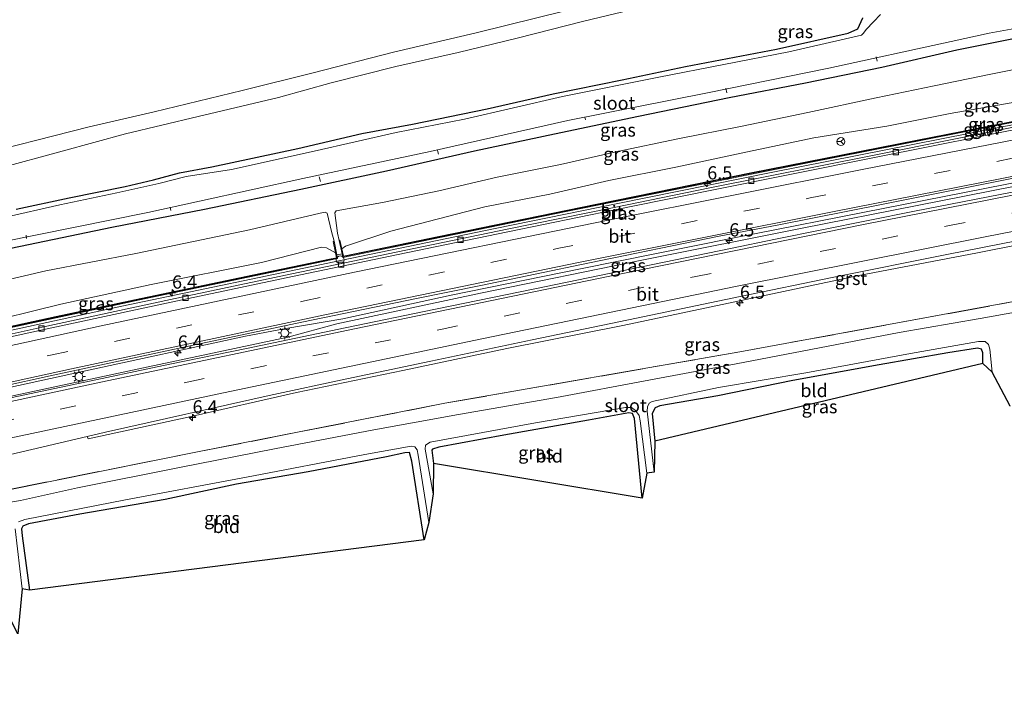
# Model space of a CAD drawing. Units: metres. Extents: x 99997 to 109995, y 456249 to 460249.
# Drawn here: x 100527 to 100713, y 459690 to 459815 of the extents above; entities that cross this region are included whole.
import ezdxf
from ezdxf.enums import TextEntityAlignment as Align

# ---------------------------------------------------------------- set-up
doc = ezdxf.new("R2010")
doc.units = ezdxf.units.M
doc.linetypes.add('IE-TERREINAFSCHEIDING', pattern=[10, 8, -2])
doc.linetypes.add('VW-3-9_STREEP', pattern=[12, 3, -9])
doc.layers.get('0').update_dxf_attribs({"lineweight": 25})
for name, color, linetype, lineweight in [('B-ME-AL-OVERIG-L-B1', 7, 'Continuous', 18), ('B-ME-AM-KILOMETR-S-B1', 7, 'Continuous', 18), ('B-ME-BV-GELEIDECONSTRAUCTIE_GELEIDERAIL_OVERSTAPCONSTRUCTIE-S-B1', 213, 'BV-ANTIVERBLINDINGSSCHERM', 18), ('B-ME-BV-GELEIDECONSTRUCTIE-GELEIDERAIL-L-B1', 213, 'BV-GELEIDERAIL', 18), ('B-ME-GW-INSTEEKWATERGANG-L-B1', 10, 'Continuous', 25), ('B-ME-GW-KRUINLIJN-L-B1', 93, 'Continuous', 18), ('B-ME-GW-TEENLIJN-L-B1', 93, 'Continuous', 18), ('B-ME-IE-GRASLAND-GV-B6', 93, 'Continuous', 18), ('B-ME-IE-GRONDWERKLIJN-GROND_INGERICHT-GV-B6', 253, 'Continuous', 18), ('B-ME-IE-MEUBILAIR_WEGMEUBILAIR-LICHTMAST-S-B1', 8, 'Continuous', 18), ('B-ME-IE-TERREINAFSCHEIDING-DOORGANG-L-B1', 8, 'IE-TERREINAFSCHEIDING-KUNSTMATIG-OPEN', 18), ('B-ME-IE-TERREINAFSCHEIDING-RASTERHEKWERK-L-B1', 8, 'IE-TERREINAFSCHEIDING', 18), ('B-ME-KG-KADASTRAAL-OPNAMEDTMGRENS-L-B1', 10, 'Continuous', 25), ('B-ME-KW-GELUIDSWERING-GV-B6', 8, 'Continuous', 18), ('B-ME-KW-SCHERM-L-B1', 8, 'Continuous', 18), ('B-ME-OG-WATER-GV-B6', 153, 'Continuous', 18), ('B-ME-VH-VERH_SOORT-BITUMEN-GV-B6', 8, 'IE-TERREINAFSCHEIDING-NATUURLIJK-HOUTWAL', 18), ('B-ME-VH-VERH_SOORT-GV-B6', 8, 'Continuous', 18), ('B-ME-VV-KOLK-S-B1', 8, 'Continuous', 18), ('B-ME-VW-MARKERING-39STREEP-015-L-B1', 255, 'VW-3-9_STREEP', 18), ('B-ME-VW-MARKERING-STREEP-015-L-B1', 7, 'Continuous', 18), ('B-ME-VW-MEUBILAIR_WEGMEUBILAIR-RONA-S-B1', 8, 'Continuous', 18)]:
    doc.layers.add(name, color=color, linetype=linetype, lineweight=lineweight)
doc.styles.add('NLCS-ISO', font='NLCS-ISO.TTF')
doc.linetypes.add('BV-ANTIVERBLINDINGSSCHERM', pattern='A,2,-1,[22,NLCS.SHX,S=1,R=0,X=0,Y=0],-1', length=4)
doc.linetypes.add('BV-GELEIDERAIL', pattern='A,10,-3,[108,NLCS.SHX,S=1,R=0,X=0,Y=0],-3', length=16)
doc.linetypes.add('IE-TERREINAFSCHEIDING-KUNSTMATIG-OPEN', pattern='A,7,-1.5,[67,NLCS.SHX,S=0.75,R=0,X=0,Y=0],-1.5', length=10)
doc.linetypes.add('IE-TERREINAFSCHEIDING-NATUURLIJK-HOUTWAL', pattern='A,7,-1.5,[67,NLCS.SHX,S=0.75,R=45,X=0,Y=0],-1.5,7,-1.5,[70,NLCS.SHX,S=0.75,R=0,X=0,Y=0],-1.5', length=20)

# ---------------------------------------------------------------- blocks, each defined once
blk = doc.blocks.new('dtb')
blk.add_circle((0, 0), 0.75)
blk = doc.blocks.new('wegwijzer')
for q in [(-0.53, -0.53), (0, 0.75), (0.53, -0.53)]:
    blk.add_line((0, 0), q)
blk.add_circle((0, 0), 0.75)
blk = doc.blocks.new('hecto')
for p, q in [((0, 0.625), (-0.625, 0)), ((0, -0.625), (0, 0.625)), ((-0.625, 0), (0.625, 0)), ((0.625, 0), (0, -0.625))]:
    blk.add_line(p, q)
blk = doc.blocks.new('kolk')
blk.add_lwpolyline([(-0.5, -0.5), (0.5, -0.5), (0.5, 0.5), (-0.5, 0.5)], close=True)
blk = doc.blocks.new('lantaarnpaal')
for p, q in [((-0.75, 0), (-1.25, 0)), ((-0.88, 0.88), (-0.53, 0.53)), ((0, 0.75), (0, 1.25)), ((0.53, 0.53), (0.88, 0.88)), ((0.75, 0), (1.25, 0)), ((-0.53, -0.53), (-0.88, -0.88)), ((0, -0.75), (0, -1.25)), ((0.53, -0.53), (0.88, -0.88))]:
    blk.add_line(p, q)
blk.add_circle((0, 0), 0.75)

msp = doc.modelspace()

# ---------------------------------------------------------------- linework, layer by layer
at = {"layer": 'B-ME-AL-OVERIG-L-B1'}
for p, q in [((100689.34, 459807.466, -1.637), (100689.183, 459808.308, -1.629)), ((100660.923, 459801.482, -1.551), (100660.74, 459802.347, -1.545)), ((100634.189, 459796.332, -1.562), (100634.067, 459796.895, -1.585)), ((100606.383, 459789.874, -1.59), (100606.18, 459790.584, -1.563)), ((100584.054, 459784.727, -1.418), (100583.797, 459785.602, -1.406)), ((100555.732, 459779.193, -1.637), (100555.633, 459779.856, -1.637)), ((100528.414, 459773.929, -1.711), (100528.358, 459774.566, -1.732))]:
    msp.add_line(p, q, dxfattribs=at)
at = {"layer": 'B-ME-BV-GELEIDECONSTRUCTIE-GELEIDERAIL-L-B1'}
for points in [[(100830.831, 459817.7718, 0.5358), (100798.341, 459811.57, 0.561), (100770.032, 459806.109, 0.455), (100737.21, 459799.775, 0.135), (100712.354, 459794.921, 0.123), (100669.291, 459786.388, 0.123), (100640.308, 459780.567, 0.127), (100617.076, 459775.833, 0.076), (100588.136, 459769.797, 0.08), (100546.471, 459761.086, 0.201)], [(100456.511, 459730.737, 0.323), (100508.157, 459742.035, 0.353), (100539.023, 459748.766, 0.342), (100569.888, 459755.425, 0.35), (100577.521, 459756.888, 0.393), (100588.253, 459758.732, 0.346), (100608.746, 459763.221, 0.346), (100633.255, 459768.194, 0.357), (100661.979, 459773.977, 0.334), (100690.782, 459779.681, 0.357), (100717.409, 459784.91, 0.408), (100737.175, 459788.802, 0.443), (100761.798, 459793.547, 0.573), (100783.332, 459797.703, 0.682), (100801.301, 459801.176, 0.678), (100819.489, 459804.694, 0.717), (100833.415, 459807.323, 0.76)], [(100456.864, 459729.114, 0.292), (100501.941, 459739.029, 0.35), (100548.471, 459749.021, 0.369), (100577.873, 459755.275, 0.428), (100587.142, 459757.765, 0.334), (100614.318, 459763.562, 0.357), (100645.155, 459769.869, 0.357), (100675.142, 459775.858, 0.377), (100696.956, 459780.154, 0.373), (100720.282, 459784.735, 0.342), (100750.038, 459790.488, 0.483), (100775.022, 459795.357, 0.619), (100801.811, 459800.532, 0.686), (100833.513, 459806.647, 0.827)], [(100451.3763, 459740.45, -0.1084), (100498.9237, 459750.768, 0.0463), (100546.471, 459761.086, 0.201)]]:
    msp.add_polyline3d(points, dxfattribs=at)
at = {"layer": 'B-ME-GW-INSTEEKWATERGANG-L-B1'}
for points in [[(100526.5, 459779.468, -1.418), (100536.481, 459781.584, -1.527), (100547.073, 459783.763, -1.484), (100552.477, 459785.032, -1.464), (100557.381, 459786.339, -1.457), (100563.511, 459787.458, -1.437), (100579.772, 459790.957, -1.402), (100591.88, 459793.798, -1.453), (100601.426, 459795.566, -1.375), (100615.578, 459798.43, -1.515), (100628.061, 459801.302, -1.488), (100641.126, 459803.928, -1.488), (100653.131, 459806.421, -1.515), (100670.311, 459809.723, -1.535), (100683.871, 459812.766, -1.578), (100685.684, 459813.586, -1.59), (100686.631, 459815.643, -1.597)], [(100451.177, 459755.711, -0.824), (100466.54, 459759.178, -0.784), (100482.198, 459763.201, -0.858), (100495.591, 459766.013, -1.038), (100509.647, 459768.785, -1.171), (100544.592, 459776.032, -1.116), (100562.122, 459779.481, -1.128), (100580.328, 459783.226, -1.132), (100596.513, 459786.738, -1.081), (100613.164, 459790.492, -1.089), (100628.309, 459793.704, -1.077), (100644.204, 459797.062, -1.152), (100661.389, 459800.567, -1.198), (100675.823, 459803.378, -1.198), (100690.274, 459806.306, -1.155), (100704.441, 459809.584, -1.242), (100716.394, 459811.995, -1.183)], [(100709.377, 459750.251, -1.793), (100709.347, 459752.307, -1.609), (100709.101, 459753.01, -1.617), (100708.36, 459753.154, -1.613), (100702.721, 459752.305, -1.633), (100689.761, 459750.039, -1.609), (100673.406, 459747.04, -1.59), (100659.241, 459744.158, -1.597), (100648.226, 459742.245, -1.68), (100647.376, 459741.898, -1.687), (100646.823, 459740.789, -1.711), (100647.32, 459735.584, -1.738)], [(100644.88, 459724.807, -1.578), (100643.439, 459739.845, -1.664), (100643.093, 459740.798, -1.621), (100642.351, 459740.954, -1.519), (100634.772, 459739.578, -1.515), (100618.764, 459736.721, -1.461), (100606.437, 459734.433, -1.554), (100605.228, 459734.077, -1.566), (100605.13, 459733.881, -1.621), (100605.418, 459731.33, -1.629)], [(100603.677, 459716.907, -1.586), (100601.319, 459731.81, -1.547), (100600.88, 459733.45, -1.519), (100599.979, 459733.392, -1.441), (100596.523, 459732.639, -1.398), (100581.741, 459729.757, -1.41), (100568.181, 459727.43, -1.414), (100554.684, 459724.551, -1.484), (100538.54, 459721.785, -1.629), (100528.829, 459719.933, -1.707), (100527.728, 459719.511, -1.746), (100527.519, 459719.025, -1.824), (100527.643, 459717.699, -1.82), (100528.986, 459707.36, -1.871)]]:
    msp.add_polyline3d(points, dxfattribs=at)
at = {"layer": 'B-ME-GW-KRUINLIJN-L-B1'}
for points in [[(100588.11, 459771.932, 0.483), (100588.776, 459772.489, 0.494), (100597.329, 459775.305, 0.373), (100615.151, 459779.887, 0.228), (100627.456, 459782.274, 0.205), (100638.611, 459784.872, 0.177), (100651.258, 459787.405, 0.17), (100663.656, 459790.047, 0.06), (100677.362, 459792.968, 0.154), (100691.162, 459795.192, 0.162), (100703.193, 459797.559, 0.217), (100717.597, 459800.108, 0.216), (100730.095, 459802.338, 0.277), (100742.911, 459804.953, 0.269), (100764.516, 459809.053, 0.222), (100783.543, 459812.687, 0.248), (100803.774, 459815.865, 0.314), (100821.546, 459818.989, 0.491), (100831.492, 459820.479, 0.467)], [(100496.056, 459750.919, 0.448), (100505.3, 459753.959, 0.314), (100518.54, 459757.46, 0.365), (100534.956, 459761.468, 0.283), (100552.028, 459765.237, 0.338), (100572.912, 459769.376, 0.459), (100584.271, 459772.281, 0.436), (100585.192, 459772.179, 0.459), (100586.889, 459771.179, 0.592)]]:
    msp.add_polyline3d(points, dxfattribs=at)
at = {"layer": 'B-ME-GW-TEENLIJN-L-B1'}
for points in [[(100587.574, 459773.538, -0.451), (100587.296, 459774.916, -0.49), (100586.759, 459778.755, -0.713), (100587.015, 459779.161, -0.71), (100595.787, 459780.704, -0.756), (100606.442, 459782.916, -0.819), (100617.454, 459785.489, -0.846), (100629.446, 459787.937, -0.944), (100640.218, 459790.367, -0.964), (100651.651, 459792.749, -0.979), (100663.846, 459795.179, -1.077), (100676.223, 459797.723, -1.069), (100689.178, 459800.534, -1.155), (100700.171, 459802.78, -1.015), (100710.872, 459804.971, -1.073), (100724.029, 459807.665, -0.968), (100735.417, 459809.973, -1.109), (100748.528, 459812.42, -1.089), (100763.905, 459815.318, -1.101), (100778.408, 459817.87, -0.999), (100793.761, 459820.153, -0.807), (100810.152, 459822.797, -0.753), (100822.296, 459824.745, -0.698), (100830.665, 459826.138, -0.631)], [(100452.635, 459748.538, -0.687), (100464.448, 459751.275, -0.71), (100485.647, 459756.315, -0.71), (100500.225, 459760.29, -0.968), (100515.661, 459763.944, -0.944), (100532.095, 459767.777, -0.936), (100549.102, 459771.101, -0.925), (100570.607, 459775.557, -0.913), (100583.993, 459778.712, -0.753), (100584.905, 459778.91, -0.753), (100585.314, 459778.713, -0.753), (100586.104, 459775.251, -0.62), (100586.625, 459773.391, -0.45)]]:
    msp.add_polyline3d(points, dxfattribs=at)
at = {"layer": 'B-ME-IE-GRASLAND-GV-B6'}
for points in [[(100523.067, 459787.139, -1.41), (100535.167, 459790.433, -1.511), (100547.151, 459793.687, -1.406), (100560.887, 459797.02, -1.488), (100576.096, 459800.574, -1.539), (100586.065, 459803.361, -1.484), (100598.286, 459806.455, -1.418), (100610.064, 459809.089, -1.461), (100621.226, 459811.803, -1.535), (100633.893, 459815.01, -1.535), (100646.803, 459818.127, -1.464), (100660.461, 459821.204, -1.519), (100673.482, 459824.368, -1.551), (100683.609, 459826.593, -1.57), (100692.868, 459828.857, -1.582), (100701.929, 459830.747, -1.597), (100710.845, 459833.189, -1.535), (100715.965, 459834.967, -1.48)], [(100523.573, 459773.241, -2.071), (100551.396, 459778.864, -2.071), (100580.734, 459785.283, -2.071), (100604.807, 459790.401, -2.071), (100630.831, 459796.206, -2.071), (100657.253, 459801.457, -2.071), (100680.225, 459806.16, -2.071), (100703.356, 459811.18, -2.071), (100710.527, 459812.749, -2.071), (100723.049, 459815.03, -2.071)], [(100690.012, 459816.283, -2.071), (100688.658, 459814.929, -2.071), (100687.294, 459813.42, -2.071), (100686.802, 459812.758, -2.071), (100686.383, 459812.384, -2.071), (100672.647, 459809.213, -2.071), (100648.026, 459804.461, -2.071), (100629.846, 459800.75, -2.071), (100611.275, 459796.477, -2.071), (100598.39, 459793.973, -2.071), (100582.833, 459790.415, -2.071), (100567.233, 459786.993, -2.071), (100558.666, 459785.67, -2.071), (100553.455, 459784.35, -2.071), (100545.546, 459782.534, -2.071), (100534.732, 459780.299, -2.071), (100524.219, 459777.91, -2.071)], [(100526.5, 459779.468, -1.418), (100536.481, 459781.584, -1.527), (100547.073, 459783.763, -1.484), (100552.477, 459785.032, -1.464), (100557.381, 459786.339, -1.457), (100563.511, 459787.458, -1.437), (100579.772, 459790.957, -1.402), (100591.88, 459793.798, -1.453), (100601.426, 459795.566, -1.375), (100615.578, 459798.43, -1.515), (100628.061, 459801.302, -1.488), (100641.126, 459803.928, -1.488), (100653.131, 459806.421, -1.515), (100670.311, 459809.723, -1.535), (100683.871, 459812.766, -1.578), (100685.684, 459813.586, -1.59), (100686.631, 459815.643, -1.597)], [(100686.631, 459815.643, -1.597), (100685.684, 459813.586, -1.59), (100683.871, 459812.766, -1.578), (100670.311, 459809.723, -1.535), (100653.131, 459806.421, -1.515), (100641.126, 459803.928, -1.488), (100628.061, 459801.302, -1.488), (100615.578, 459798.43, -1.515), (100601.426, 459795.566, -1.375), (100591.88, 459793.798, -1.453), (100579.772, 459790.957, -1.402), (100563.511, 459787.458, -1.437), (100557.381, 459786.339, -1.457), (100552.477, 459785.032, -1.464), (100547.073, 459783.763, -1.484), (100536.481, 459781.584, -1.527), (100526.5, 459779.468, -1.418)], [(100509.647, 459768.785, -1.171), (100544.592, 459776.032, -1.116), (100562.122, 459779.481, -1.128), (100580.328, 459783.226, -1.132), (100596.513, 459786.738, -1.081), (100613.164, 459790.492, -1.089), (100628.309, 459793.704, -1.077), (100644.204, 459797.062, -1.152), (100661.389, 459800.567, -1.198), (100675.823, 459803.378, -1.198), (100690.274, 459806.306, -1.155), (100704.441, 459809.584, -1.242), (100716.394, 459811.995, -1.183)], [(100716.394, 459811.995, -1.183), (100704.441, 459809.584, -1.242), (100690.274, 459806.306, -1.155), (100675.823, 459803.378, -1.198), (100661.389, 459800.567, -1.198), (100644.204, 459797.062, -1.152), (100628.309, 459793.704, -1.077), (100613.164, 459790.492, -1.089), (100596.513, 459786.738, -1.081), (100580.328, 459783.226, -1.132), (100562.122, 459779.481, -1.128), (100544.592, 459776.032, -1.116), (100509.647, 459768.785, -1.171)], [(100724.029, 459807.665, -0.968), (100710.872, 459804.971, -1.073), (100700.171, 459802.78, -1.015), (100689.178, 459800.534, -1.155), (100676.223, 459797.723, -1.069), (100663.846, 459795.179, -1.077), (100651.651, 459792.749, -0.979), (100640.218, 459790.367, -0.964), (100629.446, 459787.937, -0.944), (100617.454, 459785.489, -0.846), (100606.442, 459782.916, -0.819), (100595.787, 459780.704, -0.756), (100587.015, 459779.161, -0.71), (100586.759, 459778.755, -0.713), (100587.296, 459774.916, -0.49), (100587.574, 459773.538, -0.451), (100588.141, 459771.035, -0.569), (100587.147, 459770.839, -0.551), (100586.625, 459773.391, -0.45), (100586.104, 459775.251, -0.62), (100585.314, 459778.713, -0.753), (100584.905, 459778.91, -0.753), (100583.993, 459778.712, -0.753), (100570.607, 459775.557, -0.913), (100549.102, 459771.101, -0.925), (100532.095, 459767.777, -0.936), (100515.661, 459763.944, -0.944)], [(100717.597, 459800.108, 0.216), (100703.193, 459797.559, 0.217), (100691.162, 459795.192, 0.162), (100677.362, 459792.968, 0.154), (100663.656, 459790.047, 0.06), (100651.258, 459787.405, 0.17), (100638.611, 459784.872, 0.177), (100627.456, 459782.274, 0.205), (100615.151, 459779.887, 0.228), (100597.329, 459775.305, 0.373), (100588.776, 459772.489, 0.494), (100588.11, 459771.932, 0.483), (100587.738, 459773.577, -0.497), (100587.574, 459773.538, -0.451), (100587.296, 459774.916, -0.49), (100586.759, 459778.755, -0.713), (100587.015, 459779.161, -0.71), (100595.787, 459780.704, -0.756), (100606.442, 459782.916, -0.819), (100617.454, 459785.489, -0.846), (100629.446, 459787.937, -0.944), (100640.218, 459790.367, -0.964), (100651.651, 459792.749, -0.979), (100663.846, 459795.179, -1.077), (100676.223, 459797.723, -1.069), (100689.178, 459800.534, -1.155), (100700.171, 459802.78, -1.015), (100710.872, 459804.971, -1.073), (100724.029, 459807.665, -0.968)], [(100600.1742, 459771.6975, -0.76), (100578.6512, 459767.2221, -0.755), (100555.6827, 459762.3498, -0.813), (100531.3801, 459757.1144, -0.771), (100510.8803, 459752.6283, -0.748), (100496.5615, 459749.4703, -0.76), (100472.5436, 459744.1848, -0.837), (100448.9233, 459739.0917, -0.862), (100454.071, 459741.942, -0.683), (100463.877, 459744.075, 0.1), (100476.928, 459746.849, 0.139), (100490.267, 459749.474, -0.379), (100502.786, 459752.177, -0.819), (100525.864, 459757.154, -0.655), (100550.764, 459762.489, -0.619), (100587.295, 459770.115, -0.579), (100587.147, 459770.839, -0.551), (100588.141, 459771.035, -0.569), (100588.299, 459770.339, -0.602), (100630.504, 459779.026, -0.713), (100676.271, 459788.233, -0.627), (100710.356, 459794.959, -0.67), (100751.814, 459803.066, -0.549)], [(100722.08, 459797.455, 0.51), (100696.926, 459792.505, 0.522), (100665.445, 459786.325, 0.459), (100636.35, 459780.408, 0.475), (100606.432, 459774.303, 0.467), (100588.4, 459770.579, 0.67), (100588.11, 459771.932, 0.483), (100588.776, 459772.489, 0.494), (100597.329, 459775.305, 0.373), (100615.151, 459779.887, 0.228), (100627.456, 459782.274, 0.205), (100638.611, 459784.872, 0.177), (100651.258, 459787.405, 0.17), (100663.656, 459790.047, 0.06), (100677.362, 459792.968, 0.154), (100691.162, 459795.192, 0.162), (100703.193, 459797.559, 0.217), (100717.597, 459800.108, 0.216)], [(100719.874, 459795.9319, -0.932), (100688.7832, 459789.7049, -0.8575), (100657.6925, 459783.478, -0.783), (100639.6074, 459779.8048, -0.754), (100619.3792, 459775.6507, -0.749), (100600.1742, 459771.6975, -0.76)], [(100763.172, 459792.08, -0.334), (100696.4, 459779.068, -0.42), (100670.109, 459773.761, -0.393), (100661.592, 459772.01, -0.568), (100644.758, 459768.574, -0.549), (100624.601, 459764.422, -0.585), (100605.829, 459760.553, -0.559), (100588.741, 459757.003, -0.501), (100570.071, 459753.123, -0.531), (100555.523, 459750.112, -0.575), (100537.094, 459746.254, -0.544), (100517.617, 459742.147, -0.556), (100498.945, 459738.068, -0.558), (100479.599, 459733.84, -0.588), (100459.72, 459729.477, -0.553)], [(100459.72, 459729.477, -0.553), (100450.8038, 459729.9947, -0.554), (100474.982, 459735.21, -0.593), (100498.682, 459740.397, -0.582), (100512.858, 459743.517, -0.569), (100533.459, 459748.032, -0.575), (100557.346, 459753.174, -0.588), (100580.547, 459758.112, -0.548), (100602.228, 459762.553, -0.567), (100614.377, 459765.021, -0.578), (100634.931, 459769.293, -0.609), (100659.456, 459774.362, -0.589), (100670.45, 459776.468, -0.416), (100690.499, 459780.422, -0.424), (100716.393, 459785.555, -0.381)], [(100515.661, 459763.944, -0.944), (100532.095, 459767.777, -0.936), (100549.102, 459771.101, -0.925), (100570.607, 459775.557, -0.913), (100583.993, 459778.712, -0.753), (100584.905, 459778.91, -0.753), (100585.314, 459778.713, -0.753), (100586.104, 459775.251, -0.62), (100586.625, 459773.391, -0.45), (100586.428, 459773.356, -0.45), (100586.889, 459771.179, 0.592), (100585.192, 459772.179, 0.459), (100584.271, 459772.281, 0.436), (100572.912, 459769.376, 0.459), (100552.028, 459765.237, 0.338), (100534.956, 459761.468, 0.283), (100518.54, 459757.46, 0.365)], [(100520.229, 459731.845, -0.769), (100529.415, 459733.99, -0.798), (100539.8856, 459736.4317, -0.8032), (100540.123, 459736.035, -0.846), (100559.042, 459740.112, -0.856), (100579.54, 459744.78, -0.806), (100599.625, 459748.927, -0.822), (100619.283, 459753.129, -0.888), (100641.271, 459757.479, -0.945), (100662.43, 459761.947, -0.846), (100685.911, 459766.894, -0.824), (100708.363, 459771.19, -0.9), (100731.528, 459775.781, -0.904)], [(100496.056, 459750.919, 0.448), (100505.3, 459753.959, 0.314), (100518.54, 459757.46, 0.365), (100534.956, 459761.468, 0.283), (100552.028, 459765.237, 0.338), (100572.912, 459769.376, 0.459), (100584.271, 459772.281, 0.436), (100585.192, 459772.179, 0.459), (100586.889, 459771.179, 0.592), (100587.082, 459770.27, 0.592), (100585.785, 459769.997, 0.58), (100571.468, 459767.017, 0.565), (100548.885, 459762.307, 0.53), (100534.03, 459759.138, 0.494), (100512.565, 459754.509, 0.459), (100496.056, 459750.919, 0.448)], [(100514.694, 459724.316, -1.317), (100561.115, 459733.621, -1.36), (100607.585, 459742.735, -1.472), (100663.38, 459752.473, -1.455), (100715.863, 459762.094, -1.673)], [(100715.863, 459762.094, -1.673), (100663.38, 459752.473, -1.455), (100607.585, 459742.735, -1.472), (100561.115, 459733.621, -1.36), (100514.694, 459724.316, -1.317)], [(100726.085, 459761.894, -2.45), (100708.822, 459758.809, -2.45), (100693.498, 459756.136, -2.45), (100676.809, 459752.941, -2.45), (100662.706, 459750.195, -2.45), (100646.156, 459747.1, -2.45), (100628.679, 459743.829, -2.45), (100610.186, 459740.635, -2.45), (100594.139, 459737.697, -2.45), (100575.364, 459734.137, -2.45), (100557.361, 459730.591, -2.45), (100538.052, 459726.742, -2.45), (100527.327, 459724.335, -2.45), (100514.85, 459722.258, -2.45)], [(100647.143, 459729.742, -2.446), (100645.836, 459741.265, -2.446), (100645.891, 459742.044, -2.446), (100646.215, 459742.771, -2.446), (100646.791, 459743.05, -2.446), (100659.349, 459745.731, -2.446), (100675.896, 459748.501, -2.446), (100695.639, 459752.173, -2.446), (100708.512, 459754.434, -2.446), (100709.809, 459754.462, -2.446), (100710.394, 459753.845, -2.446), (100710.651, 459752.957, -2.446), (100711.086, 459748.633, -2.446), (100709.377, 459750.251, -1.793), (100709.347, 459752.307, -1.609), (100709.101, 459753.01, -1.617), (100708.36, 459753.154, -1.613), (100702.721, 459752.305, -1.633), (100689.761, 459750.039, -1.609), (100673.406, 459747.04, -1.59), (100659.241, 459744.158, -1.597), (100648.226, 459742.245, -1.68), (100647.376, 459741.898, -1.687), (100646.823, 459740.789, -1.711), (100647.32, 459735.584, -1.738), (100647.143, 459729.742, -2.446)], [(100644.88, 459724.807, -1.578), (100643.439, 459739.845, -1.664), (100643.093, 459740.798, -1.621), (100642.351, 459740.954, -1.519), (100634.772, 459739.578, -1.515), (100618.764, 459736.721, -1.461), (100606.437, 459734.433, -1.554), (100605.228, 459734.077, -1.566), (100605.13, 459733.881, -1.621), (100605.418, 459731.33, -1.629), (100605.345, 459725.645, -2.446), (100603.876, 459734.045, -2.446), (100603.918, 459734.834, -2.446), (100604.785, 459735.392, -2.446), (100624.724, 459739.049, -2.446), (100641.733, 459741.954, -2.446), (100642.869, 459741.971, -2.446), (100643.661, 459741.376, -2.446), (100644.312, 459740.443, -2.446), (100644.509, 459739.429, -2.446), (100645.796, 459729.52, -2.446), (100644.88, 459724.807, -1.578)], [(100526.922, 459720.317, -2.446), (100528.146, 459720.786, -2.446), (100547.148, 459724.467, -2.446), (100570.083, 459728.75, -2.446), (100592.428, 459733.037, -2.446), (100601.201, 459734.628, -2.446), (100601.909, 459734.487, -2.446), (100602.327, 459733.959, -2.446), (100602.521, 459732.94, -2.446), (100604.537, 459720.173, -2.446), (100603.677, 459716.907, -1.586), (100601.319, 459731.81, -1.547), (100600.88, 459733.45, -1.519), (100599.979, 459733.392, -1.441), (100596.523, 459732.639, -1.398), (100581.741, 459729.757, -1.41), (100568.181, 459727.43, -1.414), (100554.684, 459724.551, -1.484), (100538.54, 459721.785, -1.629), (100528.829, 459719.933, -1.707), (100527.728, 459719.511, -1.746), (100527.519, 459719.025, -1.824), (100527.643, 459717.699, -1.82), (100528.986, 459707.36, -1.871)], [(100528.986, 459707.36, -1.871), (100527.626, 459707.626, -2.446), (100526.29, 459719.022, -2.446)]]:
    msp.add_polyline3d(points, dxfattribs=at)
at = {"layer": 'B-ME-IE-GRONDWERKLIJN-GROND_INGERICHT-GV-B6'}
for points in [[(100630.583, 459817.058, -1.566), (100613.477, 459812.849, -1.574), (100597.846, 459809.178, -1.527), (100582.651, 459805.258, -1.586), (100569.265, 459801.886, -1.574), (100552.591, 459797.883, -1.554), (100540.263, 459795.062, -1.535), (100516.958, 459789.127, -1.562)], [(100647.32, 459735.584, -1.738), (100646.823, 459740.789, -1.711), (100647.376, 459741.898, -1.687), (100648.226, 459742.245, -1.68), (100659.241, 459744.158, -1.597), (100673.406, 459747.04, -1.59), (100689.761, 459750.039, -1.609), (100702.721, 459752.305, -1.633), (100708.36, 459753.154, -1.613), (100709.101, 459753.01, -1.617), (100709.347, 459752.307, -1.609), (100709.377, 459750.251, -1.793), (100647.32, 459735.584, -1.738)], [(100644.88, 459724.807, -1.578), (100605.418, 459731.33, -1.629), (100605.13, 459733.881, -1.621), (100605.228, 459734.077, -1.566), (100606.437, 459734.433, -1.554), (100618.764, 459736.721, -1.461), (100634.772, 459739.578, -1.515), (100642.351, 459740.954, -1.519), (100643.093, 459740.798, -1.621), (100643.439, 459739.845, -1.664), (100644.88, 459724.807, -1.578)], [(100528.986, 459707.36, -1.871), (100527.643, 459717.699, -1.82), (100527.519, 459719.025, -1.824), (100527.728, 459719.511, -1.746), (100528.829, 459719.933, -1.707), (100538.54, 459721.785, -1.629), (100554.684, 459724.551, -1.484), (100568.181, 459727.43, -1.414), (100581.741, 459729.757, -1.41), (100596.523, 459732.639, -1.398), (100599.979, 459733.392, -1.441), (100600.88, 459733.45, -1.519), (100601.319, 459731.81, -1.547), (100603.677, 459716.907, -1.586), (100528.986, 459707.36, -1.871)]]:
    msp.add_polyline3d(points, dxfattribs=at)
at = {"layer": 'B-ME-IE-TERREINAFSCHEIDING-DOORGANG-L-B1'}
msp.add_line((100587.147, 459770.839, -0.551), (100588.141, 459771.035, -0.569), dxfattribs=at)
at = {"layer": 'B-ME-IE-TERREINAFSCHEIDING-RASTERHEKWERK-L-B1'}
msp.add_polyline3d([(100455.147, 459710.552, -1.226), (100456.316, 459713.125, -1.148), (100481.977, 459718.044, -1.222), (100514.694, 459724.316, -1.317), (100561.115, 459733.621, -1.36), (100607.585, 459742.735, -1.472), (100663.38, 459752.473, -1.455), (100715.863, 459762.094, -1.673), (100763.314, 459770.602, -1.537), (100812.023, 459779.476, -1.491), (100856.181, 459787.476, -1.332)], dxfattribs=at)
at = {"layer": 'B-ME-KG-KADASTRAAL-OPNAMEDTMGRENS-L-B1'}
msp.add_polyline3d([(100714.506, 459742.1811, -2.446), (100711.086, 459748.6331, -2.446), (100709.377, 459750.251, -1.793), (100647.32, 459735.584, -1.738), (100647.143, 459729.742, -2.446), (100645.796, 459729.52, -2.446), (100644.88, 459724.8071, -1.578), (100605.418, 459731.33, -1.629), (100605.345, 459725.645, -2.446), (100604.537, 459720.1731, -2.446), (100603.677, 459716.9071, -1.586), (100528.986, 459707.36, -1.871), (100527.626, 459707.626, -2.446), (100526.775, 459699.139, -2.446), (100524.93, 459702.841, -1.707), (100469.712, 459702.99, -1.601), (100469.001, 459698.255, -2.446), (100466.75, 459700.8741, -2.446), (100468.098, 459689.7721, -1.727), (100464.524, 459690.3065, -1.6313)], dxfattribs=at)
at = {"layer": 'B-ME-KW-GELUIDSWERING-GV-B6'}
for points in [[(100831.784, 459818.482, 0.67), (100831.808, 459818.317, -0.242), (100751.814, 459803.066, -0.549), (100710.356, 459794.959, -0.67), (100676.271, 459788.233, -0.627), (100630.504, 459779.026, -0.713), (100588.299, 459770.339, -0.602), (100588.141, 459771.035, -0.569), (100587.574, 459773.538, -0.451), (100587.738, 459773.577, -0.497), (100588.11, 459771.932, 0.483), (100588.4, 459770.579, 0.67), (100606.432, 459774.303, 0.467), (100636.35, 459780.408, 0.475), (100665.445, 459786.325, 0.459), (100696.926, 459792.505, 0.522), (100722.08, 459797.455, 0.51), (100740.317, 459800.987, 0.483), (100761.633, 459805.123, 0.576), (100780.647, 459808.723, 0.584), (100797.66, 459811.98, 0.623), (100817.958, 459815.883, 0.67), (100831.784, 459818.482, 0.67)], [(100512.565, 459754.509, 0.459), (100534.03, 459759.138, 0.494), (100548.885, 459762.307, 0.53), (100571.468, 459767.017, 0.565), (100585.785, 459769.997, 0.58), (100587.082, 459770.27, 0.592), (100586.889, 459771.179, 0.592), (100586.428, 459773.356, -0.45), (100586.625, 459773.391, -0.45), (100587.147, 459770.839, -0.551), (100587.295, 459770.115, -0.579), (100550.764, 459762.489, -0.619), (100525.864, 459757.154, -0.655)]]:
    msp.add_polyline3d(points, dxfattribs=at)
at = {"layer": 'B-ME-KW-SCHERM-L-B1'}
for points in [[(100831.7949, 459818.4068, 1.419), (100791.053, 459810.66, 1.363), (100757.905, 459804.337, 1.324), (100725.979, 459798.119, 1.328), (100689.011, 459790.862, 1.32), (100663.523, 459785.82, 1.406), (100622.674, 459777.526, 1.332), (100588.399, 459770.48, 1.531)], [(100587.197, 459770.188, 1.528), (100570.47, 459766.708, 1.21), (100547.049, 459761.832, 1.457), (100527.383, 459757.61, 1.66), (100489.693, 459749.449, 1.877), (100473.39, 459746.209, 3.655), (100454.055, 459742.019, 3.827)]]:
    msp.add_polyline3d(points, dxfattribs=at)
at = {"layer": 'B-ME-OG-WATER-GV-B6'}
for points in [[(100723.049, 459815.03, -2.071), (100710.527, 459812.749, -2.071), (100703.356, 459811.18, -2.071), (100680.225, 459806.16, -2.071), (100657.253, 459801.457, -2.071), (100630.831, 459796.206, -2.071), (100604.807, 459790.401, -2.071), (100580.734, 459785.283, -2.071), (100551.396, 459778.864, -2.071), (100523.573, 459773.241, -2.071)], [(100524.219, 459777.91, -2.071), (100534.732, 459780.299, -2.071), (100545.546, 459782.534, -2.071), (100553.455, 459784.35, -2.071), (100558.666, 459785.67, -2.071), (100567.233, 459786.993, -2.071), (100582.833, 459790.415, -2.071), (100598.39, 459793.973, -2.071), (100611.275, 459796.477, -2.071), (100629.846, 459800.75, -2.071), (100648.026, 459804.461, -2.071), (100672.647, 459809.213, -2.071), (100686.383, 459812.384, -2.071), (100686.802, 459812.758, -2.071), (100687.294, 459813.42, -2.071), (100688.658, 459814.929, -2.071), (100690.012, 459816.283, -2.071)], [(100514.85, 459722.258, -2.45), (100527.327, 459724.335, -2.45), (100538.052, 459726.742, -2.45), (100557.361, 459730.591, -2.45), (100575.364, 459734.137, -2.45), (100594.139, 459737.697, -2.45), (100610.186, 459740.635, -2.45), (100628.679, 459743.829, -2.45), (100646.156, 459747.1, -2.45), (100662.706, 459750.195, -2.45), (100676.809, 459752.941, -2.45), (100693.498, 459756.136, -2.45), (100708.822, 459758.809, -2.45), (100726.085, 459761.894, -2.45)], [(100714.506, 459742.181, -2.446), (100711.086, 459748.633, -2.446), (100710.651, 459752.957, -2.446), (100710.394, 459753.845, -2.446), (100709.809, 459754.462, -2.446), (100708.512, 459754.434, -2.446), (100695.639, 459752.173, -2.446), (100675.896, 459748.501, -2.446), (100659.349, 459745.731, -2.446), (100646.791, 459743.05, -2.446), (100646.215, 459742.771, -2.446), (100645.891, 459742.044, -2.446), (100645.836, 459741.265, -2.446), (100647.143, 459729.742, -2.446), (100645.796, 459729.52, -2.446), (100644.509, 459739.429, -2.446), (100644.312, 459740.443, -2.446), (100643.661, 459741.376, -2.446), (100642.869, 459741.971, -2.446), (100641.733, 459741.954, -2.446), (100624.724, 459739.049, -2.446), (100604.785, 459735.392, -2.446), (100603.918, 459734.834, -2.446), (100603.876, 459734.045, -2.446), (100605.345, 459725.645, -2.446), (100604.537, 459720.173, -2.446), (100602.521, 459732.94, -2.446), (100602.327, 459733.959, -2.446), (100601.909, 459734.487, -2.446), (100601.201, 459734.628, -2.446), (100592.428, 459733.037, -2.446), (100570.083, 459728.75, -2.446), (100547.148, 459724.467, -2.446), (100528.146, 459720.786, -2.446), (100526.922, 459720.317, -2.446)], [(100526.29, 459719.022, -2.446), (100527.626, 459707.626, -2.446), (100526.775, 459699.139, -2.446)]]:
    msp.add_polyline3d(points, dxfattribs=at)
at = {"layer": 'B-ME-VH-VERH_SOORT-BITUMEN-GV-B6'}
for points in [[(100715.965, 459834.967, -1.48), (100710.845, 459833.189, -1.535), (100701.929, 459830.747, -1.597), (100692.868, 459828.857, -1.582), (100683.609, 459826.593, -1.57), (100673.482, 459824.368, -1.551), (100660.461, 459821.204, -1.519), (100646.803, 459818.127, -1.464), (100633.893, 459815.01, -1.535), (100621.226, 459811.803, -1.535), (100610.064, 459809.089, -1.461), (100598.286, 459806.455, -1.418), (100586.065, 459803.361, -1.484), (100576.096, 459800.574, -1.539), (100560.887, 459797.02, -1.488), (100547.151, 459793.687, -1.406), (100535.167, 459790.433, -1.511), (100523.067, 459787.139, -1.41)], [(100516.958, 459789.127, -1.562), (100540.263, 459795.062, -1.535), (100552.591, 459797.883, -1.554), (100569.265, 459801.886, -1.574), (100582.651, 459805.258, -1.586), (100597.846, 459809.178, -1.527), (100613.477, 459812.849, -1.574), (100630.583, 459817.058, -1.566)], [(100472.649, 459743.696, -0.837), (100449.029, 459738.603, -0.862), (100448.9233, 459739.0917, -0.862), (100472.5436, 459744.1848, -0.837), (100496.5615, 459749.4703, -0.76), (100510.8803, 459752.6283, -0.748), (100531.3801, 459757.1144, -0.771), (100555.6827, 459762.3498, -0.813), (100578.6512, 459767.2221, -0.755), (100600.1742, 459771.6975, -0.76), (100619.3792, 459775.6507, -0.749), (100639.6074, 459779.8048, -0.754), (100657.6925, 459783.478, -0.783), (100688.7832, 459789.7049, -0.8575), (100719.874, 459795.9319, -0.932)], [(100719.9722, 459795.4416, -0.932), (100688.8821, 459789.2148, -0.8575), (100657.792, 459782.988, -0.783), (100639.708, 459779.315, -0.754), (100619.48, 459775.161, -0.749), (100600.276, 459771.208, -0.76), (100578.755, 459766.733, -0.755), (100555.788, 459761.861, -0.813), (100531.487, 459756.626, -0.771), (100510.988, 459752.14, -0.748), (100496.669, 459748.982, -0.76), (100472.649, 459743.696, -0.837)], [(100510.988, 459752.14, -0.748), (100531.487, 459756.626, -0.771), (100555.788, 459761.861, -0.813), (100578.755, 459766.733, -0.755), (100600.276, 459771.208, -0.76), (100619.48, 459775.161, -0.749), (100639.708, 459779.315, -0.754), (100657.792, 459782.988, -0.783), (100688.8821, 459789.2148, -0.8575), (100719.9722, 459795.4416, -0.932)], [(100472.477, 459719.161, -0.813), (100465.992, 459717.572, -0.846), (100459.72, 459729.477, -0.553), (100479.599, 459733.84, -0.588), (100498.945, 459738.068, -0.558), (100517.617, 459742.147, -0.556), (100537.094, 459746.254, -0.544), (100555.523, 459750.112, -0.575), (100570.071, 459753.123, -0.531), (100588.741, 459757.003, -0.501), (100605.829, 459760.553, -0.559), (100624.601, 459764.422, -0.585), (100644.758, 459768.574, -0.549), (100661.592, 459772.01, -0.568), (100670.109, 459773.761, -0.393), (100696.4, 459779.068, -0.42), (100763.172, 459792.08, -0.334)], [(100716.393, 459785.555, -0.381), (100690.499, 459780.422, -0.424), (100670.45, 459776.468, -0.416), (100659.456, 459774.362, -0.589), (100634.931, 459769.293, -0.609), (100614.377, 459765.021, -0.578), (100602.228, 459762.553, -0.567), (100580.547, 459758.112, -0.548), (100557.346, 459753.174, -0.588), (100533.459, 459748.032, -0.575), (100512.858, 459743.517, -0.569)], [(100722.775, 459774.836, -0.845), (100702.522, 459770.874, -0.835), (100681.136, 459766.597, -0.758), (100663.448, 459762.975, -0.74), (100643.812, 459758.847, -0.818), (100624.103, 459754.722, -0.818), (100604.904, 459750.711, -0.758), (100589.055, 459747.355, -0.708), (100574.355, 459744.236, -0.73), (100543.403, 459737.252, -0.805), (100539.8856, 459736.4317, -0.8032), (100529.415, 459733.99, -0.798), (100520.229, 459731.845, -0.769), (100514.509, 459730.428, -0.751), (100495.926, 459725.379, -0.786), (100478.648, 459720.743, -0.796), (100472.477, 459719.161, -0.813)]]:
    msp.add_polyline3d(points, dxfattribs=at)
at = {"layer": 'B-ME-VH-VERH_SOORT-GV-B6'}
msp.add_polyline3d([(100731.528, 459775.781, -0.904), (100708.363, 459771.19, -0.9), (100685.911, 459766.894, -0.824), (100662.43, 459761.947, -0.846), (100641.271, 459757.479, -0.945), (100619.283, 459753.129, -0.888), (100599.625, 459748.927, -0.822), (100579.54, 459744.78, -0.806), (100559.042, 459740.112, -0.856), (100540.123, 459736.035, -0.846), (100539.8856, 459736.4317, -0.8032), (100543.403, 459737.252, -0.805), (100574.355, 459744.236, -0.73), (100589.055, 459747.355, -0.708), (100604.904, 459750.711, -0.758), (100624.103, 459754.722, -0.818), (100643.812, 459758.847, -0.818), (100663.448, 459762.975, -0.74), (100681.136, 459766.597, -0.758), (100702.522, 459770.874, -0.835), (100722.775, 459774.836, -0.845)], dxfattribs=at)
at = {"layer": 'B-ME-VW-MARKERING-39STREEP-015-L-B1'}
for points in [[(100450.0226, 459733.784, -0.7178), (100485.4488, 459741.4731, -0.7146), (100533.3199, 459751.9307, -0.6915), (100581.0451, 459762.1158, -0.681), (100628.8342, 459771.9966, -0.7093), (100676.683, 459781.5844, -0.6575), (100724.7689, 459791.0047, -0.6306), (100772.6726, 459800.3146, -0.402), (100820.7864, 459809.5916, -0.2008), (100831.8677, 459811.7191, -0.1654)], [(100461.6699, 459725.7758, -0.7086), (100463.6693, 459726.2175, -0.7122), (100511.3438, 459736.6373, -0.7028), (100559.1223, 459746.8139, -0.7171), (100607.0446, 459756.7901, -0.6971), (100655.0296, 459766.712, -0.6631), (100703.0661, 459776.3809, -0.7026), (100751.1571, 459785.7751, -0.7089), (100799.2739, 459795.0361, -0.4551), (100829.7899, 459800.8819, -0.3385)]]:
    msp.add_polyline3d(points, dxfattribs=at)
at = {"layer": 'B-ME-VW-MARKERING-STREEP-015-L-B1'}
for points in [[(100449.3425, 459737.0822, -0.8257), (100494.6649, 459746.9571, -0.7626), (100542.5414, 459757.3882, -0.7951), (100590.4761, 459767.5485, -0.7514), (100638.4761, 459777.3956, -0.7639), (100686.5321, 459786.9654, -0.7435), (100734.6229, 459796.36, -0.6781), (100782.726, 459805.6904, -0.4038), (100830.5892, 459814.9348, -0.2495)], [(100450.7053, 459730.4723, -0.5826), (100489.0619, 459738.8145, -0.6254), (100536.9329, 459749.2718, -0.6066), (100584.8593, 459759.4724, -0.585), (100632.8492, 459769.3694, -0.6242), (100680.8974, 459778.98, -0.5794), (100728.9851, 459788.391, -0.5581), (100777.087, 459797.7294, -0.2987), (100825.1989, 459807.0162, -0.1156), (100833.1326, 459808.5375, -0.0904)], [(100460.0499, 459728.8507, -0.5928), (100494.6014, 459736.4445, -0.6572), (100542.5047, 459746.7531, -0.6501), (100590.4634, 459756.8004, -0.5686), (100638.447, 459766.7282, -0.6684), (100686.4609, 459776.5085, -0.5609), (100734.5359, 459785.9843, -0.6252), (100782.6469, 459795.2755, -0.4463), (100830.7726, 459804.4901, -0.2599), (100833.1785, 459804.9519, -0.2492)], [(100464.8629, 459719.7151, -0.8253), (100510.8533, 459732.7736, -0.7543), (100519.0005, 459734.8149, -0.7702), (100566.9305, 459744.9963, -0.7447), (100614.9044, 459754.9693, -0.7814), (100662.894, 459764.8669, -0.7371), (100709.7627, 459774.2546, -0.7818), (100757.8576, 459783.6278, -0.7631), (100805.9743, 459792.8882, -0.5236), (100826.3923, 459796.8011, -0.4366)]]:
    msp.add_polyline3d(points, dxfattribs=at)

# ---------------------------------------------------------------- block references
at = {"layer": 'B-ME-AM-KILOMETR-S-B1', "rotation": 90}
for p in [(100657.2121, 459784.3057, 0.3449), (100661.386, 459773.522, 0.44), (100555.9678, 459763.6483, 0.2499), (100663.395, 459761.736, -0.867), (100557.054, 459752.3, 0.53), (100559.854, 459740.034, -0.871)]:
    msp.add_blockref('hecto', p, dxfattribs=at)
at = {"layer": 'B-ME-BV-GELEIDECONSTRAUCTIE_GELEIDERAIL_OVERSTAPCONSTRUCTIE-S-B1', "rotation": 90}
msp.add_blockref('dtb', (100587.7919, 459769.8624, -0.1255), dxfattribs=at)
at = {"layer": 'B-ME-IE-MEUBILAIR_WEGMEUBILAIR-LICHTMAST-S-B1', "rotation": 90}
for p in [(100577.297, 459756.041, -0.432), (100538.363, 459747.799, -0.412)]:
    msp.add_blockref('lantaarnpaal', p, dxfattribs=at)
at = {"layer": 'B-ME-VV-KOLK-S-B1', "rotation": 90}
for p in [(100692.887, 459790.262, -0.741), (100665.556, 459784.819, -0.737), (100637.931, 459779.308, -0.717), (100610.537, 459773.677, -0.744), (100587.938, 459768.961, -0.709), (100558.503, 459762.69, -0.694), (100531.286, 459756.903, -0.768)]:
    msp.add_blockref('kolk', p, dxfattribs=at)
at = {"layer": 'B-ME-VW-MEUBILAIR_WEGMEUBILAIR-RONA-S-B1', "rotation": 90}
msp.add_blockref('wegwijzer', (100682.505, 459792.246, 0.154), dxfattribs=at)

# ---------------------------------------------------------------- texts
at = {"layer": 'B-ME-AM-KILOMETR-S-B1', "ltscale": 0.2, "style": 'NLCS-ISO'}
for s, p in [('6.5', (100657.2121, 459784.3057, 0.3449)), ('6.5', (100661.386, 459773.522, 0.44)), ('6.4', (100555.9678, 459763.6483, 0.2499)), ('6.5', (100663.395, 459761.736, -0.867)), ('6.4', (100557.054, 459752.3, 0.53)), ('6.4', (100559.854, 459740.034, -0.871))]:
    msp.add_text(s, height=2.5, dxfattribs=at).set_placement(p, align=Align.BOTTOM_LEFT)
at = {"layer": 'B-ME-IE-GRASLAND-GV-B6', "ltscale": 0.2, "style": 'NLCS-ISO'}
for p in [(100673.8785, 459813.0735), (100709.1255, 459799.035), (100640.322, 459794.4375), (100709.947, 459795.529), (100640.921, 459789.895), (100640.3656, 459778.7044), (100642.2389, 459768.8005), (100541.569, 459761.6), (100656.2485, 459753.864), (100658.225, 459749.559), (100678.461, 459742.102), (100624.836, 459733.389), (100565.4135, 459720.994)]:
    msp.add_text('gras', height=2.5, dxfattribs=at).set_placement(p, align=Align.MIDDLE_CENTER)
at = {"layer": 'B-ME-IE-GRONDWERKLIJN-GROND_INGERICHT-GV-B6', "ltscale": 0.2, "style": 'NLCS-ISO'}
for p in [(100677.4256, 459745.1602), (100627.3194, 459732.782), (100566.2412, 459719.4531)]:
    msp.add_text('bld', height=2.5, dxfattribs=at).set_placement(p, align=Align.MIDDLE_CENTER)
at = {"layer": 'B-ME-KW-GELUIDSWERING-GV-B6', "ltscale": 0.2, "style": 'NLCS-ISO'}
msp.add_text('glw', height=2.5, dxfattribs=at).set_placement((100708.46, 459794.5052), align=Align.MIDDLE_CENTER)
at = {"layer": 'B-ME-KW-SCHERM-L-B1', "ltscale": 0.2, "style": 'NLCS-ISO'}
msp.add_text('glw', height=2.5, dxfattribs=at).set_placement((100710.0253, 459794.8065), align=Align.MIDDLE_CENTER)
at = {"layer": 'B-ME-OG-WATER-GV-B6', "ltscale": 0.2, "style": 'NLCS-ISO'}
for p in [(100639.6243, 459799.5364), (100641.7766, 459742.327)]:
    msp.add_text('sloot', height=2.5, dxfattribs=at).set_placement(p, align=Align.MIDDLE_CENTER)
at = {"layer": 'B-ME-VH-VERH_SOORT-BITUMEN-GV-B6', "ltscale": 0.2, "style": 'NLCS-ISO'}
for p in [(100639.2034, 459778.8917), (100640.6603, 459774.353), (100645.8843, 459763.3873)]:
    msp.add_text('bit', height=2.5, dxfattribs=at).set_placement(p, align=Align.MIDDLE_CENTER)
at = {"layer": 'B-ME-VH-VERH_SOORT-GV-B6', "ltscale": 0.2, "style": 'NLCS-ISO'}
msp.add_text('grst', height=2.5, dxfattribs=at).set_placement((100684.4302, 459766.3699), align=Align.MIDDLE_CENTER)

doc.saveas('drawing.dxf')
